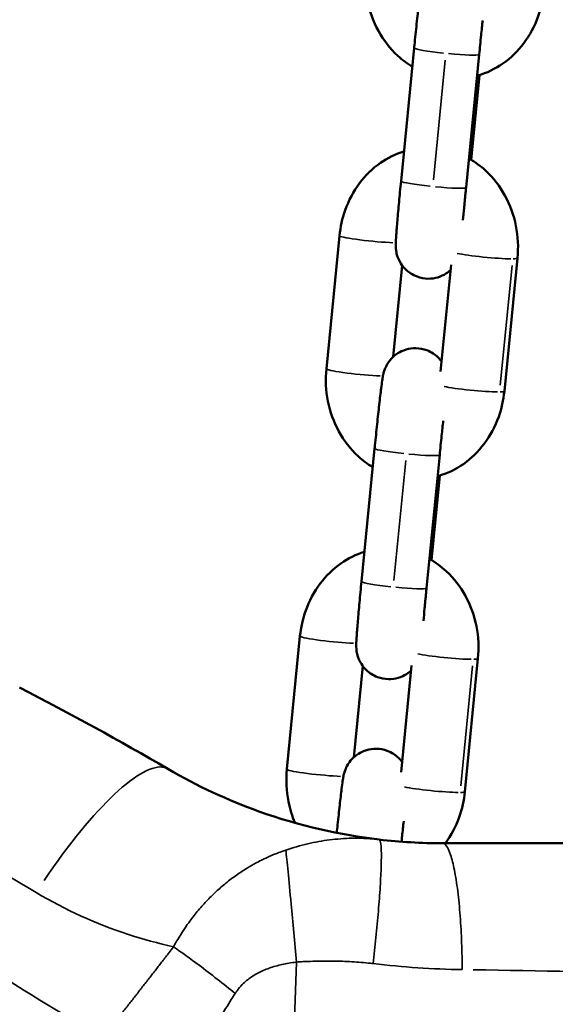
# Model space of a CAD drawing. Units: millimetres. Extents: x 0 to 11708, y -643 to 3027.
# Drawn here: x 7161 to 7210, y 774 to 864 of the extents above; entities that cross this region are included whole.
import ezdxf

# ---------------------------------------------------------------- set-up
doc = ezdxf.new("R2010")
doc.units = ezdxf.units.MM
doc.header["$MEASUREMENT"] = 0
doc.layers.add('MD_Visible', color=7, linetype='Continuous', lineweight=50)
doc.layers.add('MD_Visible Narrow', color=7, linetype='Continuous', lineweight=35)

# ---------------------------------------------------------------- blocks, each defined once
blk = doc.blocks.new('CustomObjectsInViewport7_0')
at = {"layer": 'MD_Visible', "extrusion": (0, 1, 0)}
for p, q in [((2508.534, 4694.08), (2507.329, 4681.87)), ((2514.505, 4693.49), (2513.3, 4681.28)), ((2513.758, 4683.83), (2514.524, 4691.593)), ((2501.681, 4676.863), (2500.476, 4664.652)), ((2510.964, 4664.403), (2511.929, 4674.181)), ((2516.815, 4662.597), (2518.02, 4674.808)), ((2507.441, 4674.133), (2506.613, 4665.749)), ((2504.908, 4657.349), (2503.703, 4645.139)), ((2510.879, 4656.76), (2509.674, 4644.55)), ((2510.131, 4647.1), (2510.898, 4654.863)), ((2498.055, 4640.132), (2496.85, 4627.922)), ((2513.188, 4625.867), (2514.394, 4638.077)), ((2503.815, 4637.403), (2502.987, 4629.018)), ((2507.337, 4627.672), (2508.303, 4637.451)), ((2528.682, 4621.14), (2511.133, 4621.14))]:
    blk.add_line(p, q, dxfattribs=at)
at = {"layer": 'MD_Visible'}
for points, knots in [([(2514.681, 4702.057), (2514.592, 4702.177), (2514.479, 4702.312), (2514.094, 4702.674), (2513.759, 4702.918), (2513.012, 4703.195), (2512.666, 4703.263), (2512.005, 4703.276), (2511.695, 4703.228), (2511.122, 4703.06), (2510.872, 4702.935), (2510.404, 4702.641), (2510.226, 4702.476), (2509.877, 4702.108), (2509.772, 4701.941), (2509.56, 4701.587), (2509.511, 4701.459), (2509.426, 4701.244), (2509.403, 4701.17), (2509.363, 4701.035), (2509.35, 4700.983), (2509.32, 4700.862), (2509.309, 4700.808), (2509.266, 4700.588), (2509.248, 4700.461), (2509.195, 4700.097), (2509.164, 4699.86), (2509.078, 4699.166), (2509.018, 4698.66), (2508.893, 4697.539), (2508.827, 4696.933), (2508.694, 4695.664), (2508.626, 4695.002), (2508.552, 4694.255), (2508.543, 4694.168), (2508.534, 4694.08)], [6.19461, 6.19461, 6.19461, 6.19461, 6.200156, 6.200156, 6.208675, 6.208675, 6.214409, 6.214409, 6.219815, 6.219815, 6.226057, 6.226057, 6.234634, 6.234634, 6.248582, 6.248582, 6.272386, 6.272386, 6.299465, 6.299465, 6.331982, 6.331982, 6.388171, 6.388171, 6.580142, 6.580142, 6.815263, 6.815263, 7.161006, 7.161006, 7.487655, 7.487655, 7.81093, 7.81093, 7.853982, 7.853982, 7.853982, 7.853982]), ([(2504.102, 4701.383), (2504.005, 4700.395), (2504.053, 4699.393), (2504.44, 4697.449), (2504.778, 4696.507), (2505.717, 4694.795), (2506.312, 4694.021), (2507.433, 4692.988), (2507.883, 4692.649), (2508.365, 4692.36)], [1.570796, 1.570796, 1.570796, 1.570796, 1.914423, 1.914423, 2.257346, 2.257346, 2.592215, 2.592215, 2.786463, 2.786463, 2.786463, 2.786463]), ([(2514.312, 4691.531), (2514.334, 4691.537), (2514.357, 4691.544), (2515.203, 4691.788), (2515.982, 4692.165), (2517.414, 4693.164), (2518.059, 4693.796), (2519.16, 4695.259), (2519.605, 4696.1), (2520.188, 4697.742), (2520.362, 4698.53), (2520.441, 4699.328)], [3.495507, 3.495507, 3.495507, 3.495507, 3.503582, 3.503582, 3.798692, 3.798692, 4.108103, 4.108103, 4.434826, 4.434826, 4.712389, 4.712389, 4.712389, 4.712389]), ([(2514.828, 4696.614), (2514.781, 4696.179), (2514.732, 4695.717), (2514.623, 4694.669), (2514.563, 4694.076), (2514.505, 4693.49)], [7.3177789, 7.3177789, 7.3177789, 7.3177789, 7.5611985, 7.5611985, 7.8539816, 7.8539816, 7.8539816, 7.8539816]), ([(2507.598, 4684.597), (2506.828, 4684.358), (2506.099, 4683.997), (2504.708, 4683.026), (2504.063, 4682.395), (2502.962, 4680.931), (2502.517, 4680.09), (2501.934, 4678.448), (2501.76, 4677.66), (2501.681, 4676.863)], [6.662508, 6.662508, 6.662508, 6.662508, 6.940285, 6.940285, 7.249696, 7.249696, 7.576419, 7.576419, 7.853982, 7.853982, 7.853982, 7.853982]), ([(2518.02, 4674.808), (2518.118, 4675.795), (2518.069, 4676.798), (2517.682, 4678.742), (2517.344, 4679.683), (2516.406, 4681.395), (2515.81, 4682.169), (2514.634, 4683.253), (2514.118, 4683.631), (2513.563, 4683.944)], [4.712389, 4.712389, 4.712389, 4.712389, 5.056016, 5.056016, 5.398939, 5.398939, 5.733808, 5.733808, 5.954057, 5.954057, 5.954057, 5.954057]), ([(2507.329, 4681.87), (2507.264, 4681.213), (2507.202, 4680.563), (2507.088, 4679.341), (2507.037, 4678.77), (2506.95, 4677.753), (2506.915, 4677.312), (2506.862, 4676.565), (2506.843, 4676.345), (2506.843, 4675.93), (2506.842, 4675.857), (2506.863, 4675.615), (2506.87, 4675.523), (2506.929, 4675.219), (2506.95, 4675.046), (2507.186, 4674.534), (2507.27, 4674.37), (2507.511, 4674.036), (2507.63, 4673.891), (2508.028, 4673.517), (2508.364, 4673.272), (2509.11, 4672.996), (2509.457, 4672.927), (2510.117, 4672.915), (2510.427, 4672.963), (2511.001, 4673.13), (2511.25, 4673.256), (2511.63, 4673.494), (2511.77, 4673.607), (2511.883, 4673.711)], [1.570796, 1.570796, 1.570796, 1.570796, 1.893468, 1.893468, 2.217311, 2.217311, 2.546233, 2.546233, 2.906329, 2.906329, 2.982098, 2.982098, 3.015884, 3.015884, 3.042891, 3.042891, 3.052539, 3.052539, 3.058563, 3.058563, 3.067083, 3.067083, 3.072817, 3.072817, 3.078222, 3.078222, 3.084464, 3.084464, 3.090246, 3.090246, 3.090246, 3.090246]), ([(2513.3, 4681.28), (2513.284, 4681.122), (2513.269, 4680.965), (2513.238, 4680.65), (2513.223, 4680.493), (2513.193, 4680.181), (2513.178, 4680.026), (2513.15, 4679.723), (2513.136, 4679.574), (2513.085, 4679.025), (2513.05, 4678.64), (2513.018, 4678.283)], [1.5707963, 1.5707963, 1.5707963, 1.5707963, 1.6495997, 1.6495997, 1.7294347, 1.7294347, 1.8092836, 1.8092836, 1.8881252, 1.8881252, 2.1056395, 2.1056395, 2.1056395, 2.1056395]), ([(2511.055, 4665.326), (2510.965, 4665.447), (2510.853, 4665.581), (2510.468, 4665.943), (2510.132, 4666.188), (2509.386, 4666.464), (2509.039, 4666.533), (2508.379, 4666.545), (2508.069, 4666.497), (2507.495, 4666.33), (2507.246, 4666.204), (2506.778, 4665.911), (2506.6, 4665.745), (2506.251, 4665.378), (2506.146, 4665.211), (2505.933, 4664.856), (2505.885, 4664.728), (2505.8, 4664.513), (2505.777, 4664.439), (2505.737, 4664.305), (2505.724, 4664.253), (2505.694, 4664.131), (2505.683, 4664.077), (2505.64, 4663.857), (2505.621, 4663.73), (2505.569, 4663.367), (2505.538, 4663.13), (2505.451, 4662.435), (2505.392, 4661.929), (2505.266, 4660.809), (2505.201, 4660.203), (2505.067, 4658.934), (2505, 4658.272), (2504.925, 4657.525), (2504.917, 4657.437), (2504.908, 4657.349)], [6.19461, 6.19461, 6.19461, 6.19461, 6.200156, 6.200156, 6.208675, 6.208675, 6.214409, 6.214409, 6.219815, 6.219815, 6.226057, 6.226057, 6.234634, 6.234634, 6.248582, 6.248582, 6.272386, 6.272386, 6.299465, 6.299465, 6.331982, 6.331982, 6.388171, 6.388171, 6.580142, 6.580142, 6.815263, 6.815263, 7.161006, 7.161006, 7.487655, 7.487655, 7.81093, 7.81093, 7.853982, 7.853982, 7.853982, 7.853982]), ([(2500.476, 4664.652), (2500.378, 4663.665), (2500.427, 4662.662), (2500.814, 4660.718), (2501.152, 4659.776), (2502.09, 4658.065), (2502.686, 4657.291), (2503.807, 4656.257), (2504.257, 4655.919), (2504.738, 4655.63)], [1.570796, 1.570796, 1.570796, 1.570796, 1.914423, 1.914423, 2.257346, 2.257346, 2.592215, 2.592215, 2.786463, 2.786463, 2.786463, 2.786463]), ([(2510.686, 4654.8), (2510.708, 4654.807), (2510.731, 4654.813), (2511.576, 4655.057), (2512.356, 4655.435), (2513.788, 4656.434), (2514.433, 4657.065), (2515.534, 4658.529), (2515.979, 4659.37), (2516.562, 4661.012), (2516.736, 4661.8), (2516.815, 4662.597)], [3.495507, 3.495507, 3.495507, 3.495507, 3.503582, 3.503582, 3.798692, 3.798692, 4.108103, 4.108103, 4.434826, 4.434826, 4.712389, 4.712389, 4.712389, 4.712389]), ([(2511.202, 4659.883), (2511.155, 4659.449), (2511.106, 4658.986), (2510.997, 4657.938), (2510.937, 4657.346), (2510.879, 4656.76)], [7.3177789, 7.3177789, 7.3177789, 7.3177789, 7.5611985, 7.5611985, 7.8539816, 7.8539816, 7.8539816, 7.8539816]), ([(2503.972, 4647.867), (2503.202, 4647.628), (2502.473, 4647.266), (2501.082, 4646.296), (2500.437, 4645.664), (2499.336, 4644.201), (2498.891, 4643.36), (2498.308, 4641.718), (2498.134, 4640.93), (2498.055, 4640.132)], [6.662508, 6.662508, 6.662508, 6.662508, 6.940285, 6.940285, 7.249696, 7.249696, 7.576419, 7.576419, 7.853982, 7.853982, 7.853982, 7.853982]), ([(2514.394, 4638.077), (2514.491, 4639.065), (2514.443, 4640.067), (2514.056, 4642.011), (2513.718, 4642.953), (2512.779, 4644.665), (2512.184, 4645.438), (2511.007, 4646.523), (2510.491, 4646.901), (2509.937, 4647.213)], [4.712389, 4.712389, 4.712389, 4.712389, 5.056016, 5.056016, 5.398939, 5.398939, 5.733808, 5.733808, 5.954057, 5.954057, 5.954057, 5.954057]), ([(2503.703, 4645.139), (2503.638, 4644.482), (2503.575, 4643.833), (2503.462, 4642.611), (2503.411, 4642.039), (2503.324, 4641.023), (2503.289, 4640.581), (2503.236, 4639.834), (2503.217, 4639.614), (2503.217, 4639.2), (2503.216, 4639.126), (2503.236, 4638.884), (2503.244, 4638.793), (2503.303, 4638.488), (2503.324, 4638.315), (2503.56, 4637.804), (2503.644, 4637.64), (2503.885, 4637.305), (2504.004, 4637.16), (2504.401, 4636.786), (2504.737, 4636.542), (2505.484, 4636.265), (2505.83, 4636.197), (2506.491, 4636.184), (2506.801, 4636.232), (2507.374, 4636.4), (2507.624, 4636.525), (2508.004, 4636.763), (2508.143, 4636.877), (2508.256, 4636.981)], [1.570796, 1.570796, 1.570796, 1.570796, 1.893468, 1.893468, 2.217311, 2.217311, 2.546233, 2.546233, 2.906329, 2.906329, 2.982098, 2.982098, 3.015884, 3.015884, 3.042891, 3.042891, 3.052539, 3.052539, 3.058563, 3.058563, 3.067083, 3.067083, 3.072817, 3.072817, 3.078222, 3.078222, 3.084464, 3.084464, 3.090246, 3.090246, 3.090246, 3.090246]), ([(2509.674, 4644.55), (2509.658, 4644.392), (2509.643, 4644.234), (2509.612, 4643.92), (2509.597, 4643.762), (2509.567, 4643.45), (2509.552, 4643.296), (2509.523, 4642.993), (2509.509, 4642.844), (2509.458, 4642.294), (2509.423, 4641.909), (2509.392, 4641.552)], [1.5707963, 1.5707963, 1.5707963, 1.5707963, 1.6495997, 1.6495997, 1.7294347, 1.7294347, 1.8092836, 1.8092836, 1.8881252, 1.8881252, 2.1056395, 2.1056395, 2.1056395, 2.1056395]), ([(2507.429, 4628.596), (2507.339, 4628.716), (2507.226, 4628.851), (2506.842, 4629.213), (2506.506, 4629.457), (2505.759, 4629.734), (2505.413, 4629.802), (2504.753, 4629.815), (2504.443, 4629.767), (2503.869, 4629.599), (2503.619, 4629.474), (2503.151, 4629.18), (2502.974, 4629.015), (2502.625, 4628.647), (2502.52, 4628.48), (2502.307, 4628.126), (2502.258, 4627.998), (2502.174, 4627.783), (2502.151, 4627.709), (2502.111, 4627.574), (2502.098, 4627.522), (2502.068, 4627.401), (2502.057, 4627.347), (2502.014, 4627.127), (2501.995, 4627), (2501.943, 4626.636), (2501.911, 4626.399), (2501.825, 4625.705), (2501.766, 4625.199), (2501.64, 4624.078), (2501.574, 4623.472), (2501.482, 4622.591), (2501.456, 4622.342), (2501.43, 4622.091)], [6.19461, 6.19461, 6.19461, 6.19461, 6.200156, 6.200156, 6.208675, 6.208675, 6.214409, 6.214409, 6.219815, 6.219815, 6.226057, 6.226057, 6.234634, 6.234634, 6.248582, 6.248582, 6.272386, 6.272386, 6.299465, 6.299465, 6.331982, 6.331982, 6.388171, 6.388171, 6.580142, 6.580142, 6.815263, 6.815263, 7.161006, 7.161006, 7.487655, 7.487655, 7.612508, 7.612508, 7.612508, 7.612508]), ([(2485.919, 4627.962), (2488.645, 4626.371), (2495.229, 4623.341), (2501.788, 4621.892), (2505.328, 4621.478)], [0, 0, 0, 0, 1.366035, 3.187415, 3.187415, 3.187415, 3.187415]), ([(2496.85, 4627.922), (2496.752, 4626.934), (2496.801, 4625.932), (2497.128, 4624.289), (2497.329, 4623.634), (2497.597, 4623.008)], [1.5707963, 1.5707963, 1.5707963, 1.5707963, 1.9144234, 1.9144234, 2.1508086, 2.1508086, 2.1508086, 2.1508086]), ([(2511.411, 4621.14), (2511.944, 4621.868), (2512.366, 4622.676), (2512.935, 4624.281), (2513.11, 4625.069), (2513.188, 4625.867)], [4.1215378, 4.1215378, 4.1215378, 4.1215378, 4.4348262, 4.4348262, 4.712389, 4.712389, 4.712389, 4.712389]), ([(2507.575, 4623.153), (2507.528, 4622.718), (2507.479, 4622.256), (2507.413, 4621.615), (2507.396, 4621.449), (2507.379, 4621.281)], [7.3177789, 7.3177789, 7.3177789, 7.3177789, 7.5611985, 7.5611985, 7.6455606, 7.6455606, 7.6455606, 7.6455606])]:
    blk.add_open_spline(points, degree=3, knots=knots, dxfattribs=at)
for points in [[(2472.321, 4635.414), (2476.97, 4633.029), (2481.541, 4630.519), (2485.919, 4627.962)], [(2505.328, 4621.478), (2507.262, 4621.252), (2509.204, 4621.14), (2511.133, 4621.14)]]:
    blk.add_open_spline(points, degree=3, dxfattribs=at)
at = {"layer": 'MD_Visible Narrow', "extrusion": (0, 1, 0)}
for p, q in [((2510.304, 4681.981), (2511.389, 4692.97)), ((2517.524, 4674.132), (2516.439, 4663.142)), ((2506.677, 4645.251), (2507.762, 4656.24)), ((2513.897, 4637.401), (2512.812, 4626.412))]:
    blk.add_line(p, q, dxfattribs=at)
at = {"layer": 'MD_Visible Narrow', "extrusion": (-2.04362e-16, -1.18637e-29, -1)}
blk.add_ellipse((2511.52, 4693.785), major_axis=(-2.985, 0.295), ratio=0.070071, start_param=4.806901, end_param=6.205486, dxfattribs=at)
at = {"layer": 'MD_Visible Narrow', "extrusion": (-2.04362e-16, -5.59906e-30, -1)}
for centre, start_param, end_param in [((2511.52, 4693.785), 3.220973, 4.649822), ((2504.667, 4676.568), 4.006576, 6.163364), ((2515.035, 4675.102), 3.789725, 5.728687), ((2513.829, 4662.892), 3.789725, 5.728687), ((2507.894, 4657.055), 4.806901, 6.205486), ((2501.041, 4639.837), 4.006576, 6.163364), ((2511.408, 4638.372), 3.789725, 5.728687)]:
    blk.add_ellipse(centre, major_axis=(-2.985, 0.295), ratio=0.070071, start_param=start_param, end_param=end_param, dxfattribs=at)
at = {"layer": 'MD_Visible Narrow'}
for centre, major_axis, ratio, start_param, end_param in [((2510.314, 4681.575), (-2.985, 0.295), 0.070071, 0.077699, 1.476284), ((2510.314, 4681.575), (-2.985, 0.295), 0.070071, 1.633364, 3.062212), ((2503.461, 4664.358), (-2.985, 0.295), 0.070071, 0.120466, 2.288862), ((2506.688, 4644.844), (-2.985, 0.295), 0.070071, 0.077699, 1.476284), ((2506.688, 4644.844), (-2.985, 0.295), 0.070071, 1.633364, 3.062212), ((2475.834, 4610.691), (10.085, 17.271), 0.241693, 0.068171, 1.295254), ((2499.835, 4627.627), (-2.985, 0.295), 0.070071, 0.120466, 2.288862), ((2465.177, 4626.037), (-40.217, 29.709), 0.219146, 1.457385, 2.069169), ((2504.065, 4609.19), (87.466, -1.375), 0.005759, 1.247311, 1.457529)]:
    blk.add_ellipse(centre, major_axis=major_axis, ratio=ratio, start_param=start_param, end_param=end_param, dxfattribs=at)
at = {"layer": 'MD_Visible Narrow', "extrusion": (-2.04362e-16, -4.30176e-30, -1)}
blk.add_ellipse((2515.035, 4675.102), major_axis=(-2.985, 0.295), ratio=0.070071, start_param=3.168613, end_param=3.654984, dxfattribs=at)
at = {"layer": 'MD_Visible Narrow', "extrusion": (-2.04362e-16, -4.29868e-30, -1)}
blk.add_ellipse((2513.829, 4662.892), major_axis=(-2.985, 0.295), ratio=0.070071, start_param=3.168613, end_param=3.654984, dxfattribs=at)
at = {"layer": 'MD_Visible Narrow', "extrusion": (-2.04362e-16, 1.9968e-30, -1)}
blk.add_ellipse((2507.894, 4657.055), major_axis=(-2.985, 0.295), ratio=0.070071, start_param=3.220973, end_param=4.649822, dxfattribs=at)
at = {"layer": 'MD_Visible Narrow', "extrusion": (-2.04362e-16, -1.55122e-29, -1)}
blk.add_ellipse((2511.408, 4638.372), major_axis=(-2.985, 0.295), ratio=0.070071, start_param=3.168613, end_param=3.654984, dxfattribs=at)
at = {"layer": 'MD_Visible Narrow', "extrusion": (-2.04362e-16, -4.28327e-30, -1)}
blk.add_ellipse((2510.203, 4626.162), major_axis=(-2.985, 0.295), ratio=0.070071, start_param=3.789725, end_param=5.728687, dxfattribs=at)
at = {"layer": 'MD_Visible Narrow', "extrusion": (-2.04362e-16, -4.27094e-30, -1)}
blk.add_ellipse((2510.203, 4626.162), major_axis=(-2.985, 0.295), ratio=0.070071, start_param=3.168613, end_param=3.654984, dxfattribs=at)
at = {"layer": 'MD_Visible Narrow', "extrusion": (-2.04362e-16, -4.28943e-30, -1)}
blk.add_ellipse((2504.267, 4620.324), major_axis=(-2.985, 0.295), ratio=0.070071, start_param=4.270941, end_param=4.270944, dxfattribs=at)
at = {"layer": 'MD_Visible Narrow'}
for points, knots in [([(2473.825, 4616.632), (2472.244, 4617.581), (2470.619, 4618.509), (2468.958, 4619.404), (2467.586, 4620.144), (2466.189, 4620.861), (2464.775, 4621.549)], [0, 0, 0, 0, 0.798055, 0.798055, 0.798055, 1.457607, 1.457607, 1.457607, 1.457607]), ([(2496.76, 4620.518), (2496.998, 4620.598), (2497.58, 4620.783), (2498.503, 4621.034), (2499.517, 4621.256), (2500.524, 4621.423), (2501.541, 4621.539), (2502.584, 4621.602), (2503.65, 4621.607), (2504.567, 4621.557), (2505.129, 4621.501), (2505.328, 4621.478)], [19.2796982, 19.2796982, 19.2796982, 19.2796982, 19.333897, 19.4116747, 19.4868949, 19.5592277, 19.6330427, 19.7080581, 19.7837991, 19.8598539, 19.9013908, 19.9013908, 19.9013908, 19.9013908]), ([(2505.328, 4621.478), (2505.378, 4621.472), (2505.465, 4621.305), (2505.532, 4620.501), (2505.522, 4619.115), (2505.445, 4617.53), (2505.32, 4615.715), (2505.187, 4614.127), (2504.992, 4612.095), (2504.862, 4610.882), (2504.774, 4610.102)], [0, 0, 0, 0, 0.142857, 0.285714, 0.428571, 0.571429, 0.642857, 0.785714, 0.857143, 1, 1, 1, 1]), ([(2486.447, 4611.641), (2486.571, 4611.87), (2486.698, 4612.093), (2486.828, 4612.312), (2487.152, 4612.859), (2487.492, 4613.373), (2487.84, 4613.855), (2488.098, 4614.211), (2488.36, 4614.549), (2488.626, 4614.87), (2488.901, 4615.203), (2489.18, 4615.518), (2489.461, 4615.816), (2489.751, 4616.124), (2490.044, 4616.414), (2490.338, 4616.687), (2490.644, 4616.971), (2490.951, 4617.237), (2491.258, 4617.487), (2491.578, 4617.746), (2491.898, 4617.988), (2492.217, 4618.214), (2492.55, 4618.449), (2492.882, 4618.667), (2493.214, 4618.869), (2493.268, 4618.902), (2493.321, 4618.934), (2493.375, 4618.965), (2493.665, 4619.138), (2493.954, 4619.298), (2494.244, 4619.449), (2494.596, 4619.632), (2494.949, 4619.799), (2495.3, 4619.953), (2495.662, 4620.111), (2496.022, 4620.254), (2496.382, 4620.384), (2496.508, 4620.43), (2496.634, 4620.474), (2496.76, 4620.518)], [18.4872671, 18.4872671, 18.4872671, 18.4872671, 18.5207008, 18.5207008, 18.5207008, 18.6041745, 18.6041745, 18.6041745, 18.6659521, 18.6659521, 18.6659521, 18.7300835, 18.7300835, 18.7300835, 18.7964971, 18.7964971, 18.7964971, 18.8656506, 18.8656506, 18.8656506, 18.9375608, 18.9375608, 18.9375608, 19.012301, 19.012301, 19.012301, 19.0243433, 19.0243433, 19.0243433, 19.0896262, 19.0896262, 19.0896262, 19.1692518, 19.1692518, 19.1692518, 19.251041, 19.251041, 19.251041, 19.2796982, 19.2796982, 19.2796982, 19.2796982]), ([(2496.76, 4620.518), (2496.809, 4620.036), (2496.943, 4618.698), (2497.283, 4615.158), (2497.576, 4612.023), (2497.74, 4610.243)], [0, 0, 0, 0, 0.285714, 0.571429, 1, 1, 1, 1]), ([(2486.447, 4611.641), (2485.045, 4611.954), (2480.77, 4613.118), (2476.532, 4615.009), (2473.825, 4616.632)], [-2.038099, -2.038099, -2.038099, -2.038099, -1.366035, 0, 0, 0, 0]), ([(2479.981, 4603.364), (2480.178, 4603.614), (2480.578, 4604.121), (2481.18, 4604.886), (2481.788, 4605.658), (2482.395, 4606.433), (2483.002, 4607.209), (2483.609, 4607.986), (2484.216, 4608.765), (2484.823, 4609.545), (2485.429, 4610.326), (2485.97, 4611.025), (2486.31, 4611.463), (2486.447, 4611.641)], [17.344584, 17.344584, 17.344584, 17.344584, 17.449403, 17.556691, 17.663975, 17.771257, 17.87853, 17.98579, 18.093034, 18.200254, 18.307451, 18.414608, 18.487267, 18.487267, 18.487267, 18.487267]), ([(2486.447, 4611.641), (2487.18, 4611.135), (2489.039, 4609.798), (2491.03, 4608.241), (2492.107, 4607.363)], [-1, -1, -1, -1, -0.571429, 0, 0, 0, 0]), ([(2497.74, 4610.243), (2497.665, 4610.234), (2497.376, 4610.198), (2496.88, 4610.121), (2496.26, 4609.993), (2495.664, 4609.835), (2495.095, 4609.645), (2494.557, 4609.423), (2494.052, 4609.167), (2493.581, 4608.877), (2493.148, 4608.552), (2492.704, 4608.146), (2492.36, 4607.743), (2492.161, 4607.449), (2492.107, 4607.363)], [-19.2796982, -19.2796982, -19.2796982, -19.2796982, -19.251041, -19.1692518, -19.0896262, -19.012301, -18.9375608, -18.8656506, -18.7964971, -18.7300835, -18.6659521, -18.6041745, -18.5207008, -18.4872671, -18.4872671, -18.4872671, -18.4872671]), ([(2504.774, 4610.102), (2504.618, 4610.12), (2504.176, 4610.169), (2503.448, 4610.234), (2502.592, 4610.289), (2501.744, 4610.324), (2500.908, 4610.339), (2500.072, 4610.337), (2499.222, 4610.319), (2498.441, 4610.286), (2497.944, 4610.256), (2497.74, 4610.243)], [-19.9013908, -19.9013908, -19.9013908, -19.9013908, -19.8598539, -19.7837991, -19.7080581, -19.6330427, -19.5592277, -19.4868949, -19.4116747, -19.333897, -19.2796983, -19.2796983, -19.2796983, -19.2796983]), ([(2492.107, 4607.363), (2491.988, 4607.175), (2491.694, 4606.711), (2491.227, 4605.97), (2490.704, 4605.14), (2490.182, 4604.311), (2489.661, 4603.481), (2489.141, 4602.651), (2488.622, 4601.822), (2488.105, 4600.993), (2487.589, 4600.165), (2487.078, 4599.343), (2486.74, 4598.798), (2486.573, 4598.529)], [-18.487267, -18.487267, -18.487267, -18.487267, -18.414608, -18.307451, -18.200254, -18.093034, -17.98579, -17.87853, -17.771257, -17.663975, -17.556691, -17.449403, -17.344584, -17.344584, -17.344584, -17.344584])]:
    blk.add_open_spline(points, degree=3, knots=knots, dxfattribs=at)
for points in [[(2512.943, 4609.552), (2512.939, 4610.345), (2512.907, 4611.993), (2512.771, 4614.491), (2512.546, 4616.816), (2512.242, 4618.761), (2511.884, 4620.172), (2511.502, 4620.981), (2511.253, 4621.14), (2511.133, 4621.14)], [(2494.639, 4526.927), (2495.649, 4554.706), (2496.686, 4582.477), (2497.74, 4610.243)], [(2512.943, 4609.552), (2510.231, 4609.596), (2507.499, 4609.779), (2504.774, 4610.102)]]:
    blk.add_open_spline(points, degree=3, dxfattribs=at)

msp = doc.modelspace()

# ---------------------------------------------------------------- block references
at = {"layer": 'MD_Visible'}
msp.add_blockref('CustomObjectsInViewport7_0', (4688.654, -3832.412), dxfattribs=at)

doc.saveas('drawing.dxf')
